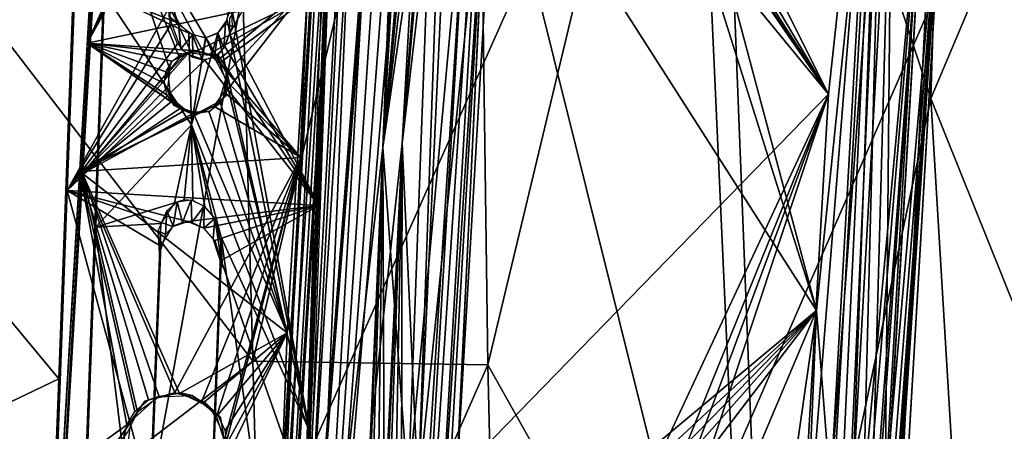
# Model space of a CAD drawing. Extents: x -271 to 271, y -1248 to -693.
# Drawn here: x -178 to -80, y -974 to -933 of the extents above; entities that cross this region are included whole.
import ezdxf

# ---------------------------------------------------------------- set-up
doc = ezdxf.new("R2010")
doc.units = 0
doc.header["$MEASUREMENT"] = 0

msp = doc.modelspace()

# ---------------------------------------------------------------- linework, layer by layer
for points in [[(-154.761, -1036.84, 1016.319), (-139.416, -806.275, 1023.207), (-142.009, -819.345, 1025.576)], [(-153.516, -1037.586, 1014.122), (-139.416, -806.275, 1023.207), (-154.761, -1036.84, 1016.319)], [(-152.021, -1039.713, 1011.229), (-139.416, -806.275, 1023.207), (-153.516, -1037.586, 1014.122)], [(-152.021, -1039.713, 1011.229), (-137.667, -805.922, 1020.227), (-139.416, -806.275, 1023.207)], [(-152.021, -1039.713, 1011.229), (-134.313, -812.147, 1013.497), (-137.667, -805.922, 1020.227)], [(-149.917, -1040.962, 1011.413), (-140.444, -823.228, 1026.545), (-136.322, -805.961, 1021.904)], [(-149.917, -1040.962, 1011.413), (-136.322, -805.961, 1021.904), (-137.606, -856.795, 1016.757)], [(-152.021, -1039.713, 1011.229), (-137.891, -853.228, 1013.751), (-134.313, -812.147, 1013.497)], [(-154.761, -1036.84, 1016.319), (-142.009, -819.345, 1025.576), (-142.274, -825.625, 1025.374)], [(-175.766, -1029.793, 1018.816), (-167.89, -820.27, 1025.062), (-172.058, -926.923, 1027.767)], [(-172.706, -1027.417, 1021.302), (-172.749, -1025.597, 1023.844), (-165.026, -820.459, 1029.959)], [(-145.032, -873.735, 1023.57), (-165.023, -820.456, 1029.957), (-172.746, -1025.511, 1023.843)], [(-172.706, -1027.417, 1021.302), (-165.026, -820.459, 1029.959), (-165.044, -822.266, 1027.428)], [(-92.529, -1029.782, 1007.528), (-94.399, -1029.703, 1008.234), (-82.125, -820.857, 1017.227)], [(-92.529, -1029.782, 1007.528), (-82.125, -820.857, 1017.227), (-80.255, -820.936, 1016.521)], [(-151.368, -1038.07, 1014.343), (-153.683, -1036.982, 1018.13), (-140.444, -823.228, 1026.545)], [(-153.683, -1036.982, 1018.13), (-141.314, -825.382, 1027.16), (-140.444, -823.228, 1026.545)], [(-149.917, -1040.962, 1011.413), (-151.368, -1038.07, 1014.343), (-140.444, -823.228, 1026.545)], [(-150.252, -1024.621, 1019.803), (-149.987, -1004.628, 1019.927), (-143.236, -823.669, 1025.097)], [(-143.236, -823.669, 1025.097), (-149.987, -1004.628, 1019.927), (-149.2, -980.574, 1020.754)], [(-143.236, -823.669, 1025.097), (-149.2, -980.574, 1020.754), (-147.235, -920.498, 1023.391)], [(-150.764, -1029.292, 1013.246), (-143.139, -825.764, 1022.193), (-143, -824.355, 1019.346)], [(-154.761, -1036.84, 1016.319), (-142.274, -825.625, 1025.374), (-145.914, -884.083, 1022.89)], [(-153.683, -1036.982, 1018.13), (-142.936, -827.867, 1027.385), (-141.314, -825.382, 1027.16)], [(-150.764, -1029.292, 1013.246), (-150.753, -1027.181, 1016.201), (-143.139, -825.764, 1022.193)], [(-153.683, -1036.982, 1018.13), (-148.939, -929.881, 1022.993), (-142.936, -827.867, 1027.385)], [(-176.316, -1029.453, 1019.924), (-164.61, -830.269, 1028.501), (-176.019, -1029.556, 1021.899)], [(-176.019, -1029.556, 1021.899), (-164.61, -830.269, 1028.501), (-164.312, -830.372, 1030.476)], [(-152.021, -1039.713, 1011.229), (-137.988, -856.557, 1013.435), (-137.891, -853.228, 1013.751)], [(-152.021, -1039.713, 1011.229), (-141.483, -945.943, 1006.526), (-137.988, -856.557, 1013.435)], [(-149.917, -1040.962, 1011.413), (-137.606, -856.795, 1016.757), (-136.11, -858.614, 1013.893)], [(-141.483, -945.943, 1006.526), (-137.612, -859.549, 1012.347), (-137.988, -856.557, 1013.435)], [(-149.917, -1040.962, 1011.413), (-136.11, -858.614, 1013.893), (-134.924, -862.617, 1011.247)], [(-141.483, -945.943, 1006.526), (-137.032, -861.538, 1011.049), (-137.612, -859.549, 1012.347)], [(-141.483, -945.943, 1006.526), (-137.988, -885.791, 1009.186), (-137.032, -861.538, 1011.049)], [(-139.567, -945.541, 1007.274), (-149.917, -1040.962, 1011.413), (-134.924, -862.617, 1011.247)], [(-139.567, -945.541, 1007.274), (-134.924, -862.617, 1011.247), (-136.279, -903.457, 1007.667)], [(-140.448, -1042.477, 990.672), (-128.819, -866.175, 997.35), (-132.695, -911.205, 996.28)], [(-139.182, -1042.566, 989.752), (-128.819, -866.175, 997.35), (-140.448, -1042.477, 990.672)], [(-139.182, -1042.566, 989.752), (-134.153, -978.464, 992.332), (-128.819, -866.175, 997.35)], [(-134.153, -978.464, 992.332), (-129.619, -901.316, 995.654), (-128.819, -866.175, 997.35)], [(-87.126, -941.095, 1019.857), (-108.847, -874.912, 1026.066), (-84.898, -867.354, 1023.603)], [(-87.126, -941.095, 1019.857), (-84.898, -867.354, 1023.603), (-60.958, -879.091, 1021.103)], [(-150.77, -1025.062, 1019.159), (-145.032, -873.735, 1023.57), (-172.746, -1025.511, 1023.843)], [(-108.847, -874.912, 1026.066), (-131.066, -967.478, 1024.364), (-132.334, -875.24, 1029.316)], [(-103.278, -1016.942, 1017.559), (-131.066, -967.478, 1024.364), (-108.847, -874.912, 1026.066)], [(-103.278, -1016.942, 1017.559), (-108.847, -874.912, 1026.066), (-87.126, -941.095, 1019.857)], [(-132.334, -875.24, 1029.316), (-154.387, -967.096, 1028.503), (-155.728, -917.082, 1031.256)], [(-131.066, -967.478, 1024.364), (-154.387, -967.096, 1028.503), (-132.334, -875.24, 1029.316)], [(-58.711, -1011.769, 1012.371), (-87.126, -941.095, 1019.857), (-60.958, -879.091, 1021.103)], [(-154.761, -1036.84, 1016.319), (-145.914, -884.083, 1022.89), (-148.667, -930.926, 1020.873)], [(-138.179, -907.889, 1006.303), (-137.988, -885.791, 1009.186), (-141.483, -945.943, 1006.526)], [(-97.272, -940.642, 996.032), (-91.613, -888.212, 998.512), (-110.268, -914.724, 996.28)], [(-101.4, -1010.885, 993.007), (-91.613, -888.212, 998.512), (-97.272, -940.642, 996.032)], [(-99.614, -1029.63, 992.71), (-91.613, -888.212, 998.512), (-101.4, -1010.885, 993.007)], [(-99.614, -1029.63, 992.71), (-96.999, -1001.334, 994.598), (-91.613, -888.212, 998.512)], [(-96.999, -1001.334, 994.598), (-94.916, -980.016, 996.269), (-91.613, -888.212, 998.512)], [(-94.916, -980.016, 996.269), (-90.999, -910.376, 999.098), (-91.613, -888.212, 998.512)], [(-110.728, -891.089, 1019.385), (-146.289, -905.526, 1023.988), (-148.951, -976.697, 1020.766)], [(-106.83, -977.034, 1013.992), (-110.728, -891.089, 1019.385), (-148.951, -976.697, 1020.766)], [(-106.83, -977.034, 1013.992), (-70.538, -893.784, 1014.924), (-110.728, -891.089, 1019.385)], [(-170.844, -894.339, 1028.912), (-197.998, -894.302, 1034.163), (-197.324, -940.375, 1032.653)], [(-173.613, -968.876, 1026.344), (-170.844, -894.339, 1028.912), (-197.324, -940.375, 1032.653)], [(-76.87, -979.053, 1010.266), (-70.538, -893.784, 1014.924), (-106.83, -977.034, 1013.992)], [(-148.754, -974.03, 1017.782), (-156.617, -931.295, 1021.261), (-145.839, -897.408, 1020.058)], [(-134.153, -978.464, 992.332), (-97.272, -940.642, 996.032), (-129.619, -901.316, 995.654)], [(-129.619, -901.316, 995.654), (-97.272, -940.642, 996.032), (-115.459, -914.188, 995.991)], [(-139.567, -945.541, 1007.274), (-136.279, -903.457, 1007.667), (-136.444, -907.666, 1007.342)], [(-148.667, -930.926, 1020.873), (-155.348, -907.806, 1023.08), (-170.8, -935.599, 1023.965)], [(-155.348, -907.806, 1023.08), (-156.938, -908.435, 1023.287), (-170.8, -935.599, 1023.965)], [(-137.89, -909.377, 1005.584), (-138.179, -907.889, 1006.303), (-141.483, -945.943, 1006.526)], [(-136.34, -908.874, 1006.984), (-139.567, -945.541, 1007.274), (-136.444, -907.666, 1007.342)], [(-162.563, -931.865, 1019.607), (-171.19, -908.185, 1022.441), (-172.778, -950.193, 1021.19)], [(-156.938, -908.435, 1023.287), (-158.601, -908.564, 1023.531), (-170.8, -935.599, 1023.965)], [(-158.601, -908.564, 1023.531), (-169.407, -911.888, 1024.986), (-170.8, -935.599, 1023.965)], [(-135.537, -910.914, 1005.287), (-139.567, -945.541, 1007.274), (-136.34, -908.874, 1006.984)], [(-137.315, -910.628, 1004.397), (-137.89, -909.377, 1005.584), (-141.483, -945.943, 1006.526)], [(-136.426, -911.233, 1002.751), (-137.315, -910.628, 1004.397), (-141.483, -945.943, 1006.526)], [(-137.993, -980.039, 999.503), (-139.567, -945.541, 1007.274), (-135.537, -910.914, 1005.287)], [(-137.993, -980.039, 999.503), (-135.537, -910.914, 1005.287), (-134.764, -911.315, 1003.878)], [(-98.488, -962.085, 997.116), (-110.971, -915.27, 998.222), (-93.152, -910.245, 999.571)], [(-97.1, -979.868, 996.994), (-98.488, -962.085, 997.116), (-93.152, -910.245, 999.571)], [(-97.1, -979.868, 996.994), (-93.152, -910.245, 999.571), (-92.045, -910.225, 1001.019)], [(-92.045, -910.225, 1001.019), (-95.163, -979.805, 1000.59), (-97.1, -979.868, 996.994)], [(-92.045, -910.225, 1001.019), (-93.827, -980.006, 1004.152), (-95.163, -979.805, 1000.59)], [(-94.916, -980.016, 996.269), (-92.91, -979.951, 1000.899), (-90.999, -910.376, 999.098)], [(-92.045, -910.225, 1001.019), (-87.376, -910.27, 1013.375), (-93.827, -980.006, 1004.152)], [(-93.827, -980.006, 1004.152), (-87.376, -910.27, 1013.375), (-93.317, -980.491, 1005.558)], [(-93.317, -980.491, 1005.558), (-87.376, -910.27, 1013.375), (-92.712, -982.554, 1007.392)], [(-90.999, -910.376, 999.098), (-92.91, -979.951, 1000.899), (-91.682, -980.275, 1004.198)], [(-92.705, -985.687, 1007.762), (-87.376, -910.27, 1013.375), (-92.768, -1001.907, 1009.432)], [(-92.712, -982.554, 1007.392), (-87.376, -910.27, 1013.375), (-92.705, -985.687, 1007.762)], [(-91.682, -980.275, 1004.198), (-91.129, -981.409, 1005.789), (-85.506, -910.303, 1012.672)], [(-91.682, -980.275, 1004.198), (-85.506, -910.303, 1012.672), (-87.696, -910.305, 1006.872)], [(-90.999, -910.376, 999.098), (-91.682, -980.275, 1004.198), (-87.696, -910.305, 1006.872)], [(-91.129, -981.409, 1005.789), (-90.807, -982.934, 1006.815), (-85.506, -910.303, 1012.672)], [(-91.126, -994.518, 1007.275), (-90.909, -1002.209, 1008.715), (-85.506, -910.303, 1012.672)], [(-90.887, -988.316, 1007.208), (-91.126, -994.518, 1007.275), (-85.506, -910.303, 1012.672)], [(-90.799, -984.867, 1007.054), (-90.887, -988.316, 1007.208), (-85.506, -910.303, 1012.672)], [(-90.807, -982.934, 1006.815), (-90.799, -984.867, 1007.054), (-85.506, -910.303, 1012.672)], [(-138.982, -979.853, 997.216), (-136.426, -911.233, 1002.751), (-141.483, -945.943, 1006.526)], [(-140.448, -1042.477, 990.672), (-132.695, -911.205, 996.28), (-137.121, -980.054, 993.929)], [(-132.695, -911.205, 996.28), (-136.426, -911.233, 1002.751), (-138.982, -979.853, 997.216)], [(-137.121, -980.054, 993.929), (-132.695, -911.205, 996.28), (-138.982, -979.853, 997.216)], [(-138.589, -1042.705, 991.541), (-130.93, -911.365, 997.199), (-134.099, -977.404, 994.382)], [(-138.589, -1042.705, 991.541), (-135.379, -980.102, 994.918), (-130.93, -911.365, 997.199)], [(-137.993, -980.039, 999.503), (-134.764, -911.315, 1003.878), (-130.93, -911.365, 997.199)], [(-135.379, -980.102, 994.918), (-137.993, -980.039, 999.503), (-130.93, -911.365, 997.199)], [(-134.099, -977.404, 994.382), (-130.93, -911.365, 997.199), (-114.858, -975.761, 995.597)], [(-98.488, -962.085, 997.116), (-130.93, -911.365, 997.199), (-113.018, -915.848, 998.076)], [(-114.858, -975.761, 995.597), (-130.93, -911.365, 997.199), (-98.488, -962.085, 997.116)], [(-115.459, -914.188, 995.991), (-97.272, -940.642, 996.032), (-114.447, -915.186, 996.012)], [(-97.272, -940.642, 996.032), (-110.268, -914.724, 996.28), (-112.108, -915.696, 996.132)], [(-114.447, -915.186, 996.012), (-97.272, -940.642, 996.032), (-113.428, -915.639, 996.055)], [(-97.272, -940.642, 996.032), (-112.108, -915.696, 996.132), (-113.428, -915.639, 996.055)], [(-98.488, -962.085, 997.116), (-113.018, -915.848, 998.076), (-110.971, -915.27, 998.222)], [(-154.387, -967.096, 1028.503), (-180.983, -987.411, 1033.465), (-193.416, -916.331, 1038.773)], [(-154.387, -967.096, 1028.503), (-193.416, -916.331, 1038.773), (-155.728, -917.082, 1031.256)], [(-146.478, -916.334, 1016.606), (-156.693, -933.157, 1018.246), (-156.69, -934.681, 1018.187)], [(-147.823, -951.672, 1015.556), (-146.478, -916.334, 1016.606), (-156.69, -934.681, 1018.187)], [(-162.609, -938.225, 1024.62), (-171.256, -948.509, 1025.389), (-169.439, -917.591, 1026.719)], [(-161.657, -937.063, 1024.537), (-162.609, -938.225, 1024.62), (-169.439, -917.591, 1026.719)], [(-159.262, -936.494, 1024.205), (-160.491, -936.489, 1024.391), (-169.439, -917.591, 1026.719)], [(-148.939, -929.881, 1022.993), (-157.753, -937.207, 1023.941), (-169.439, -917.591, 1026.719)], [(-157.753, -937.207, 1023.941), (-159.262, -936.494, 1024.205), (-169.439, -917.591, 1026.719)], [(-160.491, -936.489, 1024.391), (-161.657, -937.063, 1024.537), (-169.439, -917.591, 1026.719)], [(-175.766, -1029.793, 1018.816), (-172.058, -926.923, 1027.767), (-173.966, -977.606, 1025.99)], [(-148.939, -929.881, 1022.993), (-156.944, -938.572, 1023.748), (-157.753, -937.207, 1023.941)], [(-148.939, -929.881, 1022.993), (-156.839, -940.123, 1023.652), (-156.944, -938.572, 1023.748)], [(-150.988, -964.315, 1021.514), (-156.839, -940.123, 1023.652), (-148.939, -929.881, 1022.993)], [(-153.683, -1036.982, 1018.13), (-150.988, -964.315, 1021.514), (-148.939, -929.881, 1022.993)], [(-148.667, -930.926, 1020.873), (-170.8, -935.599, 1023.965), (-159.916, -936.351, 1022.286)], [(-160.449, -943.698, 1021.674), (-169.978, -953.841, 1023.501), (-169.101, -930.656, 1024.191)], [(-161.675, -933.658, 1022.346), (-169.101, -930.656, 1024.191), (-162.267, -932.648, 1022.524)], [(-160.716, -934.617, 1022.087), (-169.101, -930.656, 1024.191), (-161.675, -933.658, 1022.346)], [(-160.449, -943.698, 1021.674), (-169.101, -930.656, 1024.191), (-160.716, -934.617, 1022.087)], [(-162.723, -932.918, 1019.596), (-161.743, -933.763, 1022.376), (-162.663, -930.696, 1022.696)], [(-148.667, -930.926, 1020.873), (-159.916, -936.351, 1022.286), (-158.722, -936.707, 1022.088)], [(-148.667, -930.926, 1020.873), (-158.722, -936.707, 1022.088), (-157.672, -937.574, 1021.885)], [(-149.609, -946.939, 1020.184), (-148.667, -930.926, 1020.873), (-157.672, -937.574, 1021.885)], [(-148.754, -974.03, 1017.782), (-156.912, -933.299, 1021.252), (-156.617, -931.295, 1021.261)], [(-154.761, -1036.84, 1016.319), (-148.667, -930.926, 1020.873), (-149.609, -946.939, 1020.184)], [(-162.591, -933.852, 1019.538), (-162.563, -931.865, 1019.607), (-172.778, -950.193, 1021.19)], [(-156.395, -933.955, 1018.178), (-156.478, -931.766, 1021.226), (-157.103, -933.648, 1021.257)], [(-161.505, -936.169, 1019.21), (-161.743, -933.763, 1022.376), (-162.723, -932.918, 1019.596)], [(-148.754, -974.03, 1017.782), (-157.844, -934.599, 1021.419), (-156.912, -933.299, 1021.252)], [(-161.835, -935.67, 1019.299), (-162.591, -933.852, 1019.538), (-172.778, -950.193, 1021.19)], [(-161.505, -936.169, 1019.21), (-160.368, -934.783, 1021.994), (-161.743, -933.763, 1022.376)], [(-157.239, -936.072, 1018.24), (-157.103, -933.648, 1021.257), (-157.851, -934.572, 1021.406)], [(-156.395, -933.955, 1018.178), (-157.103, -933.648, 1021.257), (-157.239, -936.072, 1018.24)], [(-160.335, -936.998, 1018.915), (-160.368, -934.783, 1021.994), (-161.505, -936.169, 1019.21)], [(-160.449, -943.698, 1021.674), (-160.716, -934.617, 1022.087), (-159.068, -935.073, 1021.685)], [(-148.754, -974.03, 1017.782), (-160.449, -943.698, 1021.674), (-157.844, -934.599, 1021.419)], [(-157.844, -934.599, 1021.419), (-160.449, -943.698, 1021.674), (-159.068, -935.073, 1021.685)], [(-159.408, -937.248, 1018.697), (-160.368, -934.783, 1021.994), (-160.335, -936.998, 1018.915)], [(-159.408, -937.248, 1018.697), (-159.039, -935.06, 1021.654), (-160.368, -934.783, 1021.994)], [(-158.195, -936.976, 1018.397), (-159.039, -935.06, 1021.654), (-159.408, -937.248, 1018.697)], [(-158.195, -936.976, 1018.397), (-157.851, -934.572, 1021.406), (-159.039, -935.06, 1021.654)], [(-157.239, -936.072, 1018.24), (-157.851, -934.572, 1021.406), (-158.195, -936.976, 1018.397)], [(-147.823, -951.672, 1015.556), (-156.69, -934.681, 1018.187), (-157.151, -935.945, 1018.243)], [(-160.858, -936.71, 1019.041), (-161.835, -935.67, 1019.299), (-172.778, -950.193, 1021.19)], [(-161.213, -942.322, 1022.172), (-170.8, -935.599, 1023.965), (-171.549, -948.329, 1023.417)], [(-159.916, -936.351, 1022.286), (-170.8, -935.599, 1023.965), (-161.445, -936.669, 1022.5)], [(-161.445, -936.669, 1022.5), (-170.8, -935.599, 1023.965), (-162.393, -937.396, 1022.605)], [(-162.393, -937.396, 1022.605), (-170.8, -935.599, 1023.965), (-162.995, -938.429, 1022.642)], [(-163.162, -939.614, 1022.606), (-162.995, -938.429, 1022.642), (-170.8, -935.599, 1023.965)], [(-162.868, -940.768, 1022.502), (-163.162, -939.614, 1022.606), (-170.8, -935.599, 1023.965)], [(-162.358, -941.499, 1022.387), (-162.868, -940.768, 1022.502), (-170.8, -935.599, 1023.965)], [(-161.213, -942.322, 1022.172), (-162.358, -941.499, 1022.387), (-170.8, -935.599, 1023.965)], [(-160.273, -936.295, 1022.34), (-162.454, -937.42, 1022.614), (-160.854, -936.542, 1024.443)], [(-160.273, -936.295, 1022.34), (-160.854, -936.542, 1024.443), (-158.132, -936.852, 1024.013)], [(-158.472, -936.865, 1022.042), (-160.273, -936.295, 1022.34), (-158.132, -936.852, 1024.013)], [(-147.823, -951.672, 1015.556), (-157.151, -935.945, 1018.243), (-157.836, -936.752, 1018.364)], [(-159.133, -937.282, 1018.634), (-160.858, -936.71, 1019.041), (-172.778, -950.193, 1021.19)], [(-147.823, -951.672, 1015.556), (-159.133, -937.282, 1018.634), (-172.778, -950.193, 1021.19)], [(-163.212, -939.43, 1022.623), (-162.782, -938.502, 1024.632), (-162.454, -937.42, 1022.614)], [(-162.454, -937.42, 1022.614), (-162.782, -938.502, 1024.632), (-160.854, -936.542, 1024.443)], [(-147.823, -951.672, 1015.556), (-157.836, -936.752, 1018.364), (-159.133, -937.282, 1018.634)], [(-158.355, -936.743, 1022.03), (-158.156, -936.919, 1024.018), (-156.987, -938.218, 1023.772)], [(-157.072, -939.148, 1021.712), (-158.355, -936.743, 1022.03), (-156.987, -938.218, 1023.772)], [(-162.833, -939.99, 1024.562), (-171.256, -948.509, 1025.389), (-162.609, -938.225, 1024.62)], [(-149.609, -946.939, 1020.184), (-157.672, -937.574, 1021.885), (-157.103, -939.229, 1021.713)], [(-157.072, -939.148, 1021.712), (-156.987, -938.218, 1023.772), (-157.014, -940.774, 1023.645)], [(-163.212, -939.43, 1022.623), (-162.526, -941.031, 1024.462), (-162.782, -938.502, 1024.632)], [(-157.727, -941.368, 1021.696), (-157.072, -939.148, 1021.712), (-157.014, -940.774, 1023.645)], [(-149.609, -946.939, 1020.184), (-157.103, -939.229, 1021.713), (-157.27, -940.415, 1021.676)], [(-173.613, -968.876, 1026.344), (-197.324, -940.375, 1032.653), (-196.569, -979.832, 1031.428)], [(-162.322, -941.277, 1024.418), (-171.256, -948.509, 1025.389), (-162.833, -939.99, 1024.562)], [(-162.24, -941.755, 1022.355), (-162.526, -941.031, 1024.462), (-163.212, -939.43, 1022.623)], [(-150.988, -964.315, 1021.514), (-157.573, -941.525, 1023.69), (-156.839, -940.123, 1023.652)], [(-161.551, -942.033, 1024.263), (-171.256, -948.509, 1025.389), (-162.322, -941.277, 1024.418)], [(-162.24, -941.755, 1022.355), (-160.774, -942.47, 1024.123), (-162.526, -941.031, 1024.462)], [(-157.727, -941.368, 1021.696), (-157.014, -940.774, 1023.645), (-158.621, -942.328, 1023.806)], [(-149.609, -946.939, 1020.184), (-157.27, -940.415, 1021.676), (-158.259, -941.845, 1021.751)], [(-134.153, -978.464, 992.332), (-113.44, -975.222, 993.698), (-97.272, -940.642, 996.032)], [(-113.44, -975.222, 993.698), (-111.445, -975.538, 993.805), (-97.272, -940.642, 996.032)], [(-111.445, -975.538, 993.805), (-110.531, -976.209, 993.833), (-97.272, -940.642, 996.032)], [(-109.647, -977.816, 993.822), (-97.272, -940.642, 996.032), (-110.531, -976.209, 993.833)], [(-101.4, -1010.885, 993.007), (-97.272, -940.642, 996.032), (-109.647, -977.816, 993.822)], [(-82.477, -1018.655, 1014.633), (-103.278, -1016.942, 1017.559), (-87.126, -941.095, 1019.857)], [(-58.711, -1011.769, 1012.371), (-82.477, -1018.655, 1014.633), (-87.126, -941.095, 1019.857)], [(-158.259, -941.845, 1021.751), (-159.67, -942.474, 1021.93), (-171.549, -948.329, 1023.417)], [(-149.609, -946.939, 1020.184), (-158.259, -941.845, 1021.751), (-171.549, -948.329, 1023.417)], [(-159.67, -942.474, 1021.93), (-161.213, -942.322, 1022.172), (-171.549, -948.329, 1023.417)], [(-160.279, -942.544, 1024.045), (-171.256, -948.509, 1025.389), (-161.551, -942.033, 1024.263)], [(-159.914, -942.524, 1021.966), (-160.774, -942.47, 1024.123), (-162.24, -941.755, 1022.355)], [(-159.914, -942.524, 1021.966), (-158.621, -942.328, 1023.806), (-160.774, -942.47, 1024.123)], [(-157.727, -941.368, 1021.696), (-158.621, -942.328, 1023.806), (-159.914, -942.524, 1021.966)], [(-150.988, -964.315, 1021.514), (-158.726, -942.387, 1023.819), (-157.573, -941.525, 1023.69)], [(-150.988, -964.315, 1021.514), (-171.256, -948.509, 1025.389), (-160.279, -942.544, 1024.045)], [(-150.988, -964.315, 1021.514), (-160.279, -942.544, 1024.045), (-158.726, -942.387, 1023.819)], [(-160.449, -943.698, 1021.674), (-162.136, -951.44, 1021.768), (-169.978, -953.841, 1023.501)], [(-161.176, -951.132, 1021.556), (-162.136, -951.44, 1021.768), (-160.449, -943.698, 1021.674)], [(-160.323, -951.186, 1021.357), (-161.176, -951.132, 1021.556), (-160.449, -943.698, 1021.674)], [(-148.754, -974.03, 1017.782), (-157.52, -954.834, 1020.563), (-160.449, -943.698, 1021.674)], [(-157.52, -954.834, 1020.563), (-158.416, -952.646, 1020.856), (-160.449, -943.698, 1021.674)], [(-158.416, -952.646, 1020.856), (-159.132, -951.82, 1021.053), (-160.449, -943.698, 1021.674)], [(-159.132, -951.82, 1021.053), (-160.323, -951.186, 1021.357), (-160.449, -943.698, 1021.674)], [(-143.17, -985.028, 1003.78), (-141.483, -945.943, 1006.526), (-152.021, -1039.713, 1011.229)], [(-141.486, -985.662, 1004.782), (-149.917, -1040.962, 1011.413), (-139.567, -945.541, 1007.274)], [(-142.946, -983.114, 1003.668), (-141.483, -945.943, 1006.526), (-143.17, -985.028, 1003.78)], [(-142.592, -981.96, 1003.219), (-141.483, -945.943, 1006.526), (-142.946, -983.114, 1003.668)], [(-141.949, -980.795, 1002.267), (-141.483, -945.943, 1006.526), (-142.592, -981.96, 1003.219)], [(-141.367, -980.181, 1001.34), (-141.483, -945.943, 1006.526), (-141.949, -980.795, 1002.267)], [(-141.215, -983.258, 1004.658), (-141.486, -985.662, 1004.782), (-139.567, -945.541, 1007.274)], [(-138.982, -979.853, 997.216), (-141.483, -945.943, 1006.526), (-141.367, -980.181, 1001.34)], [(-140.861, -982.104, 1004.21), (-141.215, -983.258, 1004.658), (-139.567, -945.541, 1007.274)], [(-140.218, -980.939, 1003.257), (-140.861, -982.104, 1004.21), (-139.567, -945.541, 1007.274)], [(-139.623, -980.315, 1002.311), (-140.218, -980.939, 1003.257), (-139.567, -945.541, 1007.274)], [(-137.993, -980.039, 999.503), (-139.623, -980.315, 1002.311), (-139.567, -945.541, 1007.274)], [(-149.609, -946.939, 1020.184), (-171.549, -948.329, 1023.417), (-162.106, -970.208, 1020.859)], [(-149.609, -946.939, 1020.184), (-162.106, -970.208, 1020.859), (-159.428, -971.089, 1020.409)], [(-157.985, -972.584, 1020.114), (-149.609, -946.939, 1020.184), (-159.428, -971.089, 1020.409)], [(-149.609, -946.939, 1020.184), (-157.985, -972.584, 1020.114), (-157.23, -974.997, 1019.875)], [(-154.761, -1036.84, 1016.319), (-149.609, -946.939, 1020.184), (-157.477, -976.939, 1019.812)], [(-149.609, -946.939, 1020.184), (-157.23, -974.997, 1019.875), (-157.477, -976.939, 1019.812)], [(-166.876, -973.43, 1021.41), (-171.549, -948.329, 1023.417), (-173.297, -978.084, 1022.136)], [(-165.816, -972.172, 1023.341), (-173.27, -982.786, 1023.913), (-171.256, -948.509, 1025.389)], [(-162.106, -970.208, 1020.859), (-171.549, -948.329, 1023.417), (-164.71, -970.929, 1021.213)], [(-164.71, -970.929, 1021.213), (-171.549, -948.329, 1023.417), (-166.087, -972.095, 1021.36)], [(-166.087, -972.095, 1021.36), (-171.549, -948.329, 1023.417), (-166.876, -973.43, 1021.41)], [(-161.644, -970.327, 1022.808), (-163.676, -970.66, 1023.097), (-171.256, -948.509, 1025.389)], [(-163.676, -970.66, 1023.097), (-165.816, -972.172, 1023.341), (-171.256, -948.509, 1025.389)], [(-150.988, -964.315, 1021.514), (-161.644, -970.327, 1022.808), (-171.256, -948.509, 1025.389)], [(-164.471, -980.949, 1018.157), (-172.778, -950.193, 1021.19), (-173.724, -975.313, 1020.441)], [(-147.823, -951.672, 1015.556), (-172.778, -950.193, 1021.19), (-160.834, -953.277, 1018.402)], [(-162.312, -953.76, 1018.715), (-172.778, -950.193, 1021.19), (-163.515, -955.734, 1018.908)], [(-160.834, -953.277, 1018.402), (-172.778, -950.193, 1021.19), (-162.312, -953.76, 1018.715)], [(-164.471, -980.949, 1018.157), (-163.515, -955.734, 1018.908), (-172.778, -950.193, 1021.19)], [(-162.136, -951.44, 1021.768), (-163.513, -953.461, 1022.011), (-169.978, -953.841, 1023.501)], [(-162.267, -953.729, 1018.705), (-162.908, -952.208, 1021.937), (-161.892, -951.321, 1021.744)], [(-161.345, -953.36, 1018.532), (-162.267, -953.729, 1018.705), (-161.892, -951.321, 1021.744)], [(-161.345, -953.36, 1018.532), (-161.892, -951.321, 1021.744), (-160.483, -951.125, 1021.391)], [(-160.427, -953.364, 1018.313), (-161.345, -953.36, 1018.532), (-160.483, -951.125, 1021.391)], [(-147.823, -951.672, 1015.556), (-160.834, -953.277, 1018.402), (-159.232, -953.929, 1018.02)], [(-160.427, -953.364, 1018.313), (-160.483, -951.125, 1021.391), (-159.214, -951.751, 1021.078)], [(-159.227, -953.939, 1018.031), (-160.427, -953.364, 1018.313), (-159.214, -951.751, 1021.078)], [(-147.823, -951.672, 1015.556), (-159.232, -953.929, 1018.02), (-158.163, -955.162, 1017.733)], [(-159.227, -953.939, 1018.031), (-159.214, -951.751, 1021.078), (-158.154, -952.981, 1020.776)], [(-147.823, -951.672, 1015.556), (-158.163, -955.162, 1017.733), (-157.525, -957.143, 1017.515)], [(-148.956, -981.517, 1014.668), (-147.823, -951.672, 1015.556), (-157.525, -957.143, 1017.515)], [(-163.024, -954.548, 1018.844), (-163.758, -954.196, 1022.016), (-162.908, -952.208, 1021.937)], [(-162.267, -953.729, 1018.705), (-163.024, -954.548, 1018.844), (-162.908, -952.208, 1021.937)], [(-158.299, -954.977, 1017.775), (-159.227, -953.939, 1018.031), (-158.154, -952.981, 1020.776)], [(-157.393, -957.815, 1017.487), (-158.299, -954.977, 1017.775), (-158.154, -952.981, 1020.776)], [(-157.393, -957.815, 1017.487), (-158.154, -952.981, 1020.776), (-157.513, -955.647, 1020.531)], [(-165.048, -993.933, 1020.806), (-171.396, -991.473, 1022.379), (-169.978, -953.841, 1023.501)], [(-165.048, -993.933, 1020.806), (-169.978, -953.841, 1023.501), (-163.513, -953.461, 1022.011)], [(-163.544, -956.474, 1018.886), (-164.446, -978.059, 1021.279), (-163.544, -954.259, 1021.987)], [(-163.024, -954.548, 1018.844), (-163.641, -956.441, 1018.906), (-163.758, -954.196, 1022.016)], [(-150.03, -1007.884, 1016.773), (-158.493, -980.488, 1019.799), (-157.52, -954.834, 1020.563)], [(-150.03, -1007.884, 1016.773), (-157.52, -954.834, 1020.563), (-148.754, -974.03, 1017.782)], [(-157.55, -957.819, 1017.495), (-157.55, -955.644, 1020.539), (-158.453, -979.444, 1019.83)], [(-164.446, -980.274, 1018.178), (-164.446, -978.059, 1021.279), (-163.544, -956.474, 1018.886)], [(-148.956, -981.517, 1014.668), (-157.525, -957.143, 1017.515), (-158.481, -982.358, 1016.765)], [(-158.453, -981.618, 1016.787), (-157.55, -957.819, 1017.495), (-158.453, -979.444, 1019.83)], [(-114.858, -975.761, 995.597), (-98.488, -962.085, 997.116), (-112.703, -975.289, 995.744)], [(-114.004, -998.866, 994.734), (-110.011, -977.182, 995.83), (-98.488, -962.085, 997.116)], [(-108.193, -1029.905, 993.848), (-114.004, -998.866, 994.734), (-98.488, -962.085, 997.116)], [(-112.703, -975.289, 995.744), (-98.488, -962.085, 997.116), (-111.623, -975.571, 995.798)], [(-111.623, -975.571, 995.798), (-98.488, -962.085, 997.116), (-110.833, -976.11, 995.824)], [(-110.833, -976.11, 995.824), (-98.488, -962.085, 997.116), (-110.011, -977.182, 995.83)], [(-108.193, -1029.905, 993.848), (-98.488, -962.085, 997.116), (-101.342, -1029.691, 994.318)], [(-101.342, -1029.691, 994.318), (-98.488, -962.085, 997.116), (-97.1, -979.868, 996.994)], [(-150.988, -964.315, 1021.514), (-159.18, -971.14, 1022.394), (-161.644, -970.327, 1022.808)], [(-150.988, -964.315, 1021.514), (-157.85, -972.433, 1022.127), (-159.18, -971.14, 1022.394)], [(-150.988, -964.315, 1021.514), (-157.133, -973.977, 1021.939), (-157.85, -972.433, 1022.127)], [(-153.683, -1036.982, 1018.13), (-157.33, -977.407, 1021.79), (-150.988, -964.315, 1021.514)], [(-150.988, -964.315, 1021.514), (-157.33, -977.407, 1021.79), (-156.946, -975.253, 1021.844)], [(-150.988, -964.315, 1021.514), (-156.946, -975.253, 1021.844), (-157.133, -973.977, 1021.939)], [(-153.043, -1017.188, 1026.484), (-180.983, -987.411, 1033.465), (-154.387, -967.096, 1028.503)], [(-131.066, -967.478, 1024.364), (-153.043, -1017.188, 1026.484), (-154.387, -967.096, 1028.503)], [(-129.873, -1017.854, 1021.986), (-153.043, -1017.188, 1026.484), (-131.066, -967.478, 1024.364)], [(-103.278, -1016.942, 1017.559), (-129.873, -1017.854, 1021.986), (-131.066, -967.478, 1024.364)], [(-174.782, -998.934, 1025.511), (-173.613, -968.876, 1026.344), (-196.569, -979.832, 1031.428)], [(-165.095, -971.084, 1021.263), (-166.443, -973.033, 1023.391), (-163.792, -970.63, 1023.117)], [(-161.592, -970.238, 1020.781), (-165.095, -971.084, 1021.263), (-163.792, -970.63, 1023.117)], [(-161.592, -970.238, 1020.781), (-163.792, -970.63, 1023.117), (-160.408, -970.514, 1022.612)], [(-158.561, -971.747, 1020.245), (-161.592, -970.238, 1020.781), (-160.408, -970.514, 1022.612)], [(-158.561, -971.747, 1020.245), (-160.408, -970.514, 1022.612), (-157.569, -972.668, 1022.072)], [(-165.095, -971.084, 1021.263), (-167.208, -974.176, 1021.419), (-166.443, -973.033, 1023.391)], [(-165.816, -972.172, 1023.341), (-166.761, -974.088, 1023.384), (-173.27, -982.786, 1023.913)], [(-157.328, -974.253, 1019.928), (-158.561, -971.747, 1020.245), (-157.569, -972.668, 1022.072)], [(-167.25, -975.336, 1021.367), (-166.876, -973.43, 1021.41), (-173.297, -978.084, 1022.136)], [(-167.208, -974.176, 1021.419), (-166.912, -976.398, 1023.284), (-166.443, -973.033, 1023.391)], [(-157.328, -974.253, 1019.928), (-157.569, -972.668, 1022.072), (-156.992, -976.503, 1021.788)]]:
    msp.add_3dface(points)

doc.saveas('drawing.dxf')
